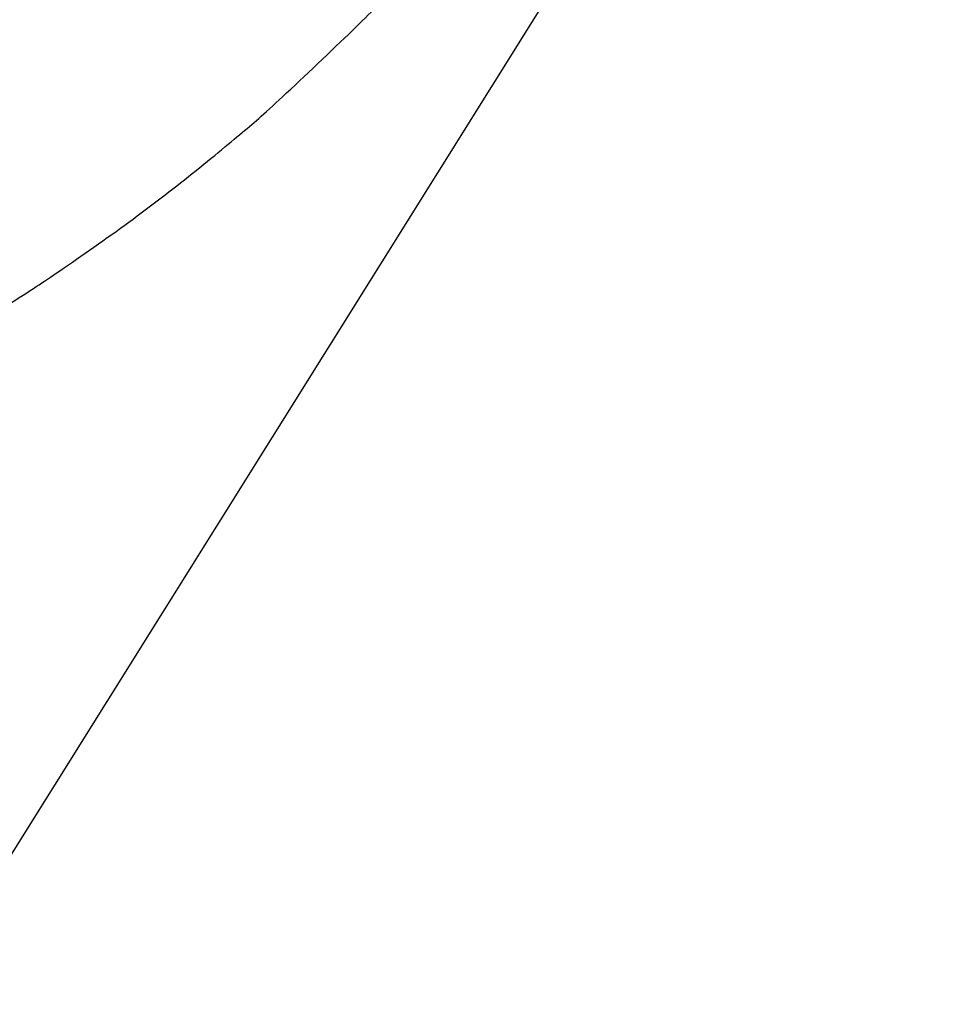
# Model space of a CAD drawing. Units: millimetres. Extents: x -47 to 1246, y -933 to 5.
# Drawn here: x 669 to 794, y -737 to -606 of the extents above; entities that cross this region are included whole.
import ezdxf

# ---------------------------------------------------------------- set-up
doc = ezdxf.new("R2010")
doc.units = ezdxf.units.MM
doc.header["$MEASUREMENT"] = 0
doc.layers.add('Dimensions', color=7, linetype='Continuous', true_color=0x000000)
doc.layers.add('Equipment', color=7, linetype='Continuous', true_color=0x000000)
doc.styles.add('Arial', font='txt')
doc.dimstyles.new('Default', dxfattribs={"dimtxt": 7, "dimasz": 3, "dimexe": 0.5, "dimexo": 0.5, "dimgap": 0.25, "dimtad": 0, "dimtoh": 1, "dimdec": 0, "dimzin": 1, "dimdsep": 46, "dimtxsty": 'Arial', "dimcen": 0.5, "dimadec": 0, "dimazin": 0, "dimtfac": 1, "dimtdec": 4, "dimtix": 1, "dimtmove": 1, "dimatfit": 3, "dimfxl": 0, "dimtolj": 1, "dimtzin": 1, "dimarcsym": 0})

# ---------------------------------------------------------------- blocks, each defined once
blk = doc.blocks.new('*D3')
at = {"layer": 'Defpoints', "color": 0}
for p in [(825.55, -358.22), (607.76, -706.42), (655.92, -736.55)]:
    blk.add_point(p, dxfattribs=at)
at = {"layer": 'Dimensions', "color": 0, "lineweight": -2}
for p, q in [((825.97, -358.49), (874.14, -388.62)), ((872.12, -390.89), (769.72, -554.61)), ((657.51, -734), (759.91, -570.29)), ((608.18, -706.68), (656.35, -736.81))]:
    blk.add_line(p, q, dxfattribs=at)
at = {"layer": 'Dimensions', "color": 0}
for points in [[(872.54, -391.16), (871.7, -390.63), (873.71, -388.35)], [(657.09, -733.74), (657.94, -734.27), (655.92, -736.55)]]:
    blk.add_solid(points, dxfattribs=at)
at = {"layer": 'Dimensions', "color": 0, "insert": (764.82, -562.45), "char_height": 7, "attachment_point": 5, "rotation": 57.975, "style": 'Arial'}
blk.add_mtext('\\A1;405', dxfattribs=at)

msp = doc.modelspace()

# ---------------------------------------------------------------- linework, layer by layer
at = {"layer": 'Equipment'}
for points in [[(618.25, -677.92), (627.03, -656.01), (649.09, -607.45), (673.31, -559.93), (699.63, -513.54), (728, -468.38), (758.38, -424.54), (787.72, -386.01), (788.99, -383.78)], [(664.46, -645.86), (670.25, -642.24), (672.18, -641.01), (682.49, -633.88), (690.7, -627.7), (699.05, -620.82), (702.39, -617.95), (714.24, -606.77), (718.85, -602.07), (724.03, -596.46), (729.04, -590.7), (733.89, -584.81), (738.57, -578.77), (740.63, -575.95), (751.55, -559.88), (755.88, -552.68), (759.28, -546.69), (765.33, -534.93), (766.24, -533.09), (769.42, -526.15), (772.4, -519.12), (773.45, -516.43), (779.5, -499.45), (780.22, -497.2), (782.26, -490.25), (785.52, -477.2), (785.92, -475.46), (787.63, -466.83), (788.02, -464.55), (789.3, -456.46), (789.79, -452.98), (791.28, -437.87), (791.43, -434.93), (791.88, -422.72), (791.84, -415.06), (791.76, -412.74), (791.7, -410.9)]]:
    msp.add_open_spline(points, degree=3, dxfattribs=at)

# ---------------------------------------------------------------- dimensions: what is measured, and where the dimension line sits
at = {"layer": 'Dimensions'}
dim = msp.add_aligned_dim(p1=(825.55, -358.22), p2=(607.76, -706.42), distance=56.81, text='405', dimstyle='Default', dxfattribs=at)
dim.commit()
dim.dimension.update_dxf_attribs({"geometry": '*D3', "text_midpoint": (764.82, -562.45)})

doc.saveas('drawing.dxf')
